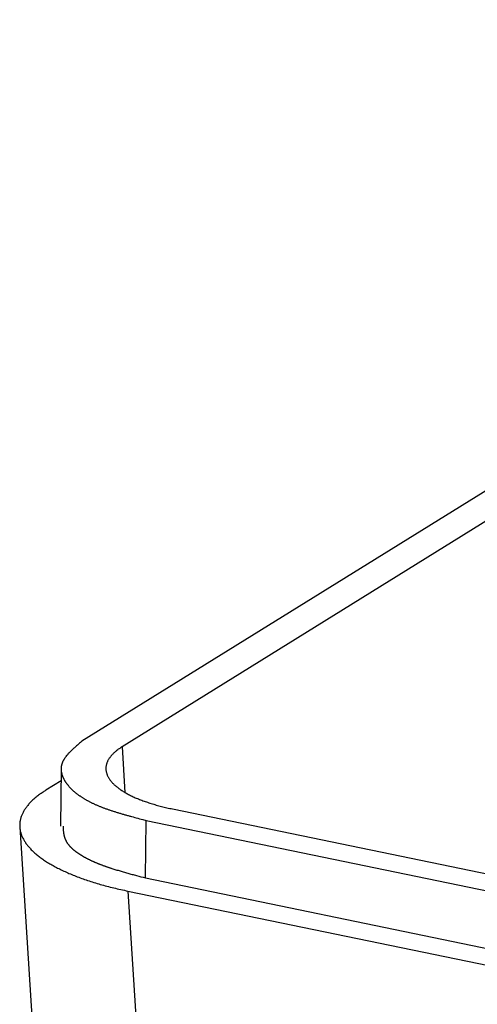
# Model space of a CAD drawing. Units: millimetres. Extents: x 0 to 841, y 0 to 594.
# Drawn here: x 292 to 299, y 414 to 429 of the extents above; entities that cross this region are included whole.
import ezdxf

# ---------------------------------------------------------------- set-up
doc = ezdxf.new("R2010")
doc.units = ezdxf.units.MM
doc.layers.add('SLD-0', color=179, linetype='Continuous')

msp = doc.modelspace()

# ---------------------------------------------------------------- linework, layer by layer
at = {"layer": 'SLD-0'}
for p, q in [((311.345, 429.483), (293.358, 418.32)), ((311.916, 429.365), (293.979, 418.233)), ((293.334, 418.3), (293.322, 418.29)), ((293.358, 418.32), (293.334, 418.3)), ((293.161, 418.143), (293.157, 418.138)), ((293.166, 418.148), (293.161, 418.143)), ((293.171, 418.153), (293.166, 418.148)), ((293.176, 418.158), (293.171, 418.153)), ((293.181, 418.163), (293.176, 418.158)), ((293.186, 418.168), (293.181, 418.163)), ((293.192, 418.173), (293.186, 418.168)), ((293.197, 418.179), (293.192, 418.173)), ((293.202, 418.184), (293.197, 418.179)), ((293.208, 418.189), (293.202, 418.184)), ((293.213, 418.194), (293.208, 418.189)), ((293.218, 418.199), (293.213, 418.194)), ((293.224, 418.204), (293.218, 418.199)), ((293.229, 418.209), (293.224, 418.204)), ((293.235, 418.214), (293.229, 418.209)), ((293.241, 418.219), (293.235, 418.214)), ((293.246, 418.224), (293.241, 418.219)), ((293.252, 418.229), (293.246, 418.224)), ((293.258, 418.234), (293.252, 418.229)), ((293.263, 418.239), (293.258, 418.234)), ((293.269, 418.244), (293.263, 418.239)), ((293.275, 418.249), (293.269, 418.244)), ((293.287, 418.259), (293.275, 418.249)), ((293.298, 418.269), (293.287, 418.259)), ((293.31, 418.279), (293.298, 418.269)), ((293.322, 418.29), (293.31, 418.279)), ((293.862, 418.147), (293.853, 418.139)), ((293.871, 418.155), (293.862, 418.147)), ((293.881, 418.163), (293.871, 418.155)), ((293.89, 418.171), (293.881, 418.163)), ((293.9, 418.179), (293.89, 418.171)), ((293.911, 418.187), (293.9, 418.179)), ((293.921, 418.195), (293.911, 418.187)), ((293.932, 418.202), (293.921, 418.195)), ((293.944, 418.21), (293.932, 418.202)), ((293.955, 418.218), (293.944, 418.21)), ((293.967, 418.226), (293.955, 418.218)), ((293.979, 418.233), (293.967, 418.226)), ((293.979, 418.233), (294.024, 417.528)), ((293.055, 417.989), (293.054, 417.987)), ((293.056, 417.992), (293.055, 417.989)), ((293.057, 417.995), (293.056, 417.992)), ((293.058, 417.997), (293.057, 417.995)), ((293.059, 418), (293.058, 417.997)), ((293.06, 418.003), (293.059, 418)), ((293.061, 418.005), (293.06, 418.003)), ((293.063, 418.008), (293.061, 418.005)), ((293.064, 418.011), (293.063, 418.008)), ((293.065, 418.013), (293.064, 418.011)), ((293.067, 418.016), (293.065, 418.013)), ((293.068, 418.018), (293.067, 418.016)), ((293.071, 418.024), (293.068, 418.018)), ((293.074, 418.029), (293.071, 418.024)), ((293.077, 418.034), (293.074, 418.029)), ((293.08, 418.039), (293.077, 418.034)), ((293.083, 418.045), (293.08, 418.039)), ((293.086, 418.05), (293.083, 418.045)), ((293.09, 418.055), (293.086, 418.05)), ((293.093, 418.06), (293.09, 418.055)), ((293.097, 418.066), (293.093, 418.06)), ((293.101, 418.071), (293.097, 418.066)), ((293.104, 418.076), (293.101, 418.071)), ((293.108, 418.081), (293.104, 418.076)), ((293.112, 418.086), (293.108, 418.081)), ((293.116, 418.092), (293.112, 418.086)), ((293.121, 418.097), (293.116, 418.092)), ((293.125, 418.102), (293.121, 418.097)), ((293.129, 418.107), (293.125, 418.102)), ((293.133, 418.112), (293.129, 418.107)), ((293.138, 418.117), (293.133, 418.112)), ((293.142, 418.122), (293.138, 418.117)), ((293.147, 418.128), (293.142, 418.122)), ((293.152, 418.133), (293.147, 418.128)), ((293.157, 418.138), (293.152, 418.133)), ((293.749, 417.995), (293.745, 417.987)), ((293.752, 418.004), (293.749, 417.995)), ((293.756, 418.013), (293.752, 418.004)), ((293.761, 418.021), (293.756, 418.013)), ((293.765, 418.03), (293.761, 418.021)), ((293.77, 418.038), (293.765, 418.03)), ((293.775, 418.047), (293.77, 418.038)), ((293.781, 418.056), (293.775, 418.047)), ((293.787, 418.064), (293.781, 418.056)), ((293.793, 418.072), (293.787, 418.064)), ((293.799, 418.081), (293.793, 418.072)), ((293.806, 418.089), (293.799, 418.081)), ((293.813, 418.098), (293.806, 418.089)), ((293.821, 418.106), (293.813, 418.098)), ((293.828, 418.114), (293.821, 418.106)), ((293.836, 418.122), (293.828, 418.114)), ((293.845, 418.131), (293.836, 418.122)), ((293.853, 418.139), (293.845, 418.131)), ((293.039, 417.896), (293.027, 417.006)), ((293.037, 417.914), (293.036, 417.911)), ((293.036, 417.911), (293.036, 417.909)), ((293.036, 417.909), (293.036, 417.906)), ((293.036, 417.906), (293.036, 417.903)), ((293.036, 417.903), (293.036, 417.9)), ((293.036, 417.9), (293.036, 417.895)), ((293.036, 417.895), (293.036, 417.89)), ((293.036, 417.89), (293.036, 417.884)), ((293.036, 417.884), (293.036, 417.879)), ((293.036, 417.879), (293.036, 417.873)), ((293.036, 417.873), (293.036, 417.868)), ((293.036, 417.868), (293.037, 417.862)), ((293.038, 417.925), (293.037, 417.922)), ((293.037, 417.922), (293.037, 417.919)), ((293.037, 417.919), (293.037, 417.917)), ((293.037, 417.917), (293.037, 417.914)), ((293.037, 417.862), (293.038, 417.857)), ((293.039, 417.93), (293.038, 417.928)), ((293.038, 417.928), (293.038, 417.925)), ((293.038, 417.857), (293.038, 417.851)), ((293.038, 417.851), (293.039, 417.846)), ((293.04, 417.938), (293.039, 417.936)), ((293.039, 417.936), (293.039, 417.933)), ((293.039, 417.933), (293.039, 417.93)), ((293.039, 417.846), (293.04, 417.84)), ((293.041, 417.944), (293.04, 417.941)), ((293.04, 417.941), (293.04, 417.938)), ((293.04, 417.84), (293.041, 417.835)), ((293.042, 417.947), (293.041, 417.944)), ((293.043, 417.952), (293.042, 417.949)), ((293.042, 417.949), (293.042, 417.947)), ((293.044, 417.957), (293.043, 417.955)), ((293.043, 417.955), (293.043, 417.952)), ((293.045, 417.96), (293.044, 417.957)), ((293.046, 417.963), (293.045, 417.96)), ((293.047, 417.968), (293.046, 417.965)), ((293.046, 417.965), (293.046, 417.963)), ((293.048, 417.971), (293.047, 417.968)), ((293.049, 417.973), (293.048, 417.971)), ((293.05, 417.976), (293.049, 417.973)), ((293.051, 417.979), (293.05, 417.976)), ((293.052, 417.981), (293.051, 417.979)), ((293.053, 417.984), (293.052, 417.981)), ((293.054, 417.987), (293.053, 417.984)), ((293.73, 417.926), (293.729, 417.917)), ((293.729, 417.917), (293.729, 417.908)), ((293.729, 417.908), (293.729, 417.899)), ((293.729, 417.899), (293.729, 417.89)), ((293.729, 417.89), (293.729, 417.882)), ((293.729, 417.882), (293.73, 417.873)), ((293.732, 417.934), (293.73, 417.926)), ((293.73, 417.873), (293.731, 417.864)), ((293.731, 417.864), (293.732, 417.855)), ((293.733, 417.943), (293.732, 417.934)), ((293.732, 417.855), (293.734, 417.847)), ((293.735, 417.952), (293.733, 417.943)), ((293.734, 417.847), (293.736, 417.838)), ((293.737, 417.961), (293.735, 417.952)), ((293.736, 417.838), (293.738, 417.829)), ((293.739, 417.969), (293.737, 417.961)), ((293.742, 417.978), (293.739, 417.969)), ((293.745, 417.987), (293.742, 417.978)), ((293.037, 417.709), (292.802, 417.563)), ((293.041, 417.835), (293.042, 417.83)), ((293.042, 417.83), (293.043, 417.824)), ((293.043, 417.824), (293.045, 417.819)), ((293.045, 417.819), (293.046, 417.813)), ((293.046, 417.813), (293.048, 417.808)), ((293.048, 417.808), (293.049, 417.802)), ((293.049, 417.802), (293.051, 417.797)), ((293.051, 417.797), (293.053, 417.791)), ((293.053, 417.791), (293.055, 417.786)), ((293.055, 417.786), (293.057, 417.78)), ((293.057, 417.78), (293.059, 417.775)), ((293.059, 417.775), (293.061, 417.769)), ((293.061, 417.769), (293.064, 417.764)), ((293.064, 417.764), (293.066, 417.758)), ((293.066, 417.758), (293.068, 417.753)), ((293.068, 417.753), (293.071, 417.747)), ((293.071, 417.747), (293.074, 417.742)), ((293.074, 417.742), (293.077, 417.736)), ((293.077, 417.736), (293.08, 417.731)), ((293.08, 417.731), (293.083, 417.725)), ((293.083, 417.725), (293.086, 417.72)), ((293.086, 417.72), (293.089, 417.715)), ((293.089, 417.715), (293.092, 417.709)), ((293.092, 417.709), (293.095, 417.704)), ((293.095, 417.704), (293.099, 417.698)), ((293.099, 417.698), (293.102, 417.693)), ((293.102, 417.693), (293.106, 417.687)), ((293.106, 417.687), (293.11, 417.682)), ((293.738, 417.829), (293.741, 417.82)), ((293.741, 417.82), (293.744, 417.811)), ((293.744, 417.811), (293.747, 417.803)), ((293.747, 417.803), (293.75, 417.794)), ((293.75, 417.794), (293.754, 417.785)), ((293.754, 417.785), (293.758, 417.776)), ((293.758, 417.776), (293.763, 417.768)), ((293.763, 417.768), (293.768, 417.759)), ((293.768, 417.759), (293.773, 417.75)), ((293.773, 417.75), (293.778, 417.742)), ((293.778, 417.742), (293.784, 417.733)), ((293.784, 417.733), (293.79, 417.724)), ((293.79, 417.724), (293.796, 417.716)), ((293.796, 417.716), (293.803, 417.707)), ((293.803, 417.707), (293.81, 417.699)), ((293.81, 417.699), (293.817, 417.69)), ((293.817, 417.69), (293.825, 417.682)), ((292.757, 417.534), (292.742, 417.524)), ((292.771, 417.544), (292.757, 417.534)), ((292.787, 417.553), (292.771, 417.544)), ((292.802, 417.563), (292.787, 417.553)), ((293.11, 417.682), (293.114, 417.677)), ((293.114, 417.677), (293.117, 417.671)), ((293.117, 417.671), (293.121, 417.666)), ((293.121, 417.666), (293.125, 417.66)), ((293.125, 417.66), (293.13, 417.655)), ((293.13, 417.655), (293.134, 417.65)), ((293.134, 417.65), (293.138, 417.644)), ((293.138, 417.644), (293.143, 417.639)), ((293.143, 417.639), (293.147, 417.633)), ((293.147, 417.633), (293.152, 417.628)), ((293.152, 417.628), (293.156, 417.623)), ((293.156, 417.623), (293.161, 417.617)), ((293.161, 417.617), (293.166, 417.612)), ((293.166, 417.612), (293.171, 417.607)), ((293.171, 417.607), (293.176, 417.601)), ((293.176, 417.601), (293.181, 417.596)), ((293.181, 417.596), (293.186, 417.591)), ((293.186, 417.591), (293.191, 417.586)), ((293.191, 417.586), (293.197, 417.58)), ((293.197, 417.58), (293.202, 417.575)), ((293.202, 417.575), (293.208, 417.57)), ((293.208, 417.57), (293.213, 417.565)), ((293.213, 417.565), (293.219, 417.559)), ((293.219, 417.559), (293.225, 417.554)), ((293.225, 417.554), (293.23, 417.549)), ((293.23, 417.549), (293.236, 417.544)), ((293.236, 417.544), (293.242, 417.539)), ((293.242, 417.539), (293.249, 417.533)), ((293.249, 417.533), (293.255, 417.528)), ((293.825, 417.682), (293.832, 417.673)), ((293.832, 417.673), (293.841, 417.665)), ((293.841, 417.665), (293.849, 417.657)), ((293.849, 417.657), (293.858, 417.648)), ((293.858, 417.648), (293.867, 417.64)), ((293.867, 417.64), (293.876, 417.632)), ((293.876, 417.632), (293.886, 417.623)), ((293.886, 417.623), (293.896, 417.615)), ((293.896, 417.615), (293.906, 417.607)), ((293.906, 417.607), (293.916, 417.599)), ((293.916, 417.599), (293.927, 417.591)), ((293.927, 417.591), (293.938, 417.583)), ((293.938, 417.583), (293.949, 417.575)), ((293.949, 417.575), (293.961, 417.567)), ((293.961, 417.567), (293.973, 417.559)), ((293.973, 417.559), (293.985, 417.551)), ((293.985, 417.551), (293.997, 417.543)), ((293.997, 417.543), (294.01, 417.536)), ((294.01, 417.536), (294.023, 417.528)), ((292.569, 417.381), (292.558, 417.371)), ((292.579, 417.392), (292.569, 417.381)), ((292.59, 417.402), (292.579, 417.392)), ((292.601, 417.413), (292.59, 417.402)), ((292.612, 417.423), (292.601, 417.413)), ((292.624, 417.433), (292.612, 417.423)), ((292.636, 417.444), (292.624, 417.433)), ((292.648, 417.454), (292.636, 417.444)), ((292.661, 417.464), (292.648, 417.454)), ((292.674, 417.474), (292.661, 417.464)), ((292.687, 417.484), (292.674, 417.474)), ((292.7, 417.494), (292.687, 417.484)), ((292.714, 417.504), (292.7, 417.494)), ((292.728, 417.514), (292.714, 417.504)), ((292.742, 417.524), (292.728, 417.514)), ((293.255, 417.528), (293.261, 417.523)), ((293.261, 417.523), (293.267, 417.518)), ((293.267, 417.518), (293.274, 417.513)), ((293.274, 417.513), (293.28, 417.508)), ((293.28, 417.508), (293.287, 417.503)), ((293.287, 417.503), (293.294, 417.498)), ((293.294, 417.498), (293.3, 417.493)), ((293.3, 417.493), (293.307, 417.488)), ((293.307, 417.488), (293.314, 417.483)), ((293.314, 417.483), (293.321, 417.478)), ((293.321, 417.478), (293.329, 417.473)), ((293.329, 417.473), (293.336, 417.468)), ((293.336, 417.468), (293.343, 417.463)), ((293.343, 417.463), (293.351, 417.458)), ((293.351, 417.458), (293.358, 417.453)), ((293.358, 417.453), (293.366, 417.448)), ((293.366, 417.448), (293.373, 417.443)), ((293.373, 417.443), (293.381, 417.438)), ((293.381, 417.438), (293.389, 417.434)), ((293.389, 417.434), (293.397, 417.429)), ((293.397, 417.429), (293.405, 417.424)), ((293.405, 417.424), (293.413, 417.419)), ((293.413, 417.419), (293.421, 417.415)), ((293.421, 417.415), (293.429, 417.41)), ((293.429, 417.41), (293.438, 417.405)), ((293.438, 417.405), (293.446, 417.401)), ((293.446, 417.401), (293.455, 417.396)), ((293.455, 417.396), (293.463, 417.391)), ((293.463, 417.391), (293.472, 417.387)), ((293.472, 417.387), (293.481, 417.382)), ((293.481, 417.382), (293.49, 417.378)), ((294.023, 417.528), (294.036, 417.52)), ((294.036, 417.52), (294.05, 417.513)), ((294.05, 417.513), (294.064, 417.505)), ((294.064, 417.505), (294.078, 417.498)), ((294.078, 417.498), (294.092, 417.49)), ((294.092, 417.49), (294.107, 417.483)), ((294.107, 417.483), (294.121, 417.476)), ((294.121, 417.476), (294.137, 417.469)), ((294.137, 417.469), (294.152, 417.461)), ((294.152, 417.461), (294.167, 417.454)), ((294.167, 417.454), (294.183, 417.447)), ((294.183, 417.447), (294.199, 417.44)), ((294.199, 417.44), (294.216, 417.433)), ((294.216, 417.433), (294.232, 417.427)), ((294.232, 417.427), (294.249, 417.42)), ((294.249, 417.42), (294.266, 417.413)), ((294.266, 417.413), (294.283, 417.407)), ((294.283, 417.407), (294.301, 417.4)), ((294.301, 417.4), (294.318, 417.394)), ((294.318, 417.394), (294.336, 417.387)), ((294.336, 417.387), (294.355, 417.381)), ((294.355, 417.381), (294.373, 417.375)), ((292.454, 417.231), (292.448, 417.22)), ((292.46, 417.242), (292.454, 417.231)), ((292.467, 417.253), (292.46, 417.242)), ((292.473, 417.264), (292.467, 417.253)), ((292.48, 417.274), (292.473, 417.264)), ((292.488, 417.285), (292.48, 417.274)), ((292.496, 417.296), (292.488, 417.285)), ((292.504, 417.307), (292.496, 417.296)), ((292.512, 417.318), (292.504, 417.307)), ((292.521, 417.328), (292.512, 417.318)), ((292.53, 417.339), (292.521, 417.328)), ((292.539, 417.35), (292.53, 417.339)), ((292.549, 417.36), (292.539, 417.35)), ((292.558, 417.371), (292.549, 417.36)), ((293.49, 417.378), (293.499, 417.373)), ((293.499, 417.373), (293.508, 417.369)), ((293.508, 417.369), (293.517, 417.364)), ((293.517, 417.364), (293.526, 417.36)), ((293.526, 417.36), (293.536, 417.355)), ((293.536, 417.355), (293.545, 417.351)), ((293.545, 417.351), (293.555, 417.346)), ((293.555, 417.346), (293.564, 417.342)), ((293.564, 417.342), (293.574, 417.338)), ((293.574, 417.338), (293.584, 417.334)), ((293.584, 417.334), (293.594, 417.329)), ((293.594, 417.329), (293.604, 417.325)), ((293.604, 417.325), (293.614, 417.321)), ((293.614, 417.321), (293.624, 417.317)), ((293.624, 417.317), (293.634, 417.312)), ((293.634, 417.312), (293.645, 417.308)), ((293.645, 417.308), (293.655, 417.304)), ((293.655, 417.304), (293.665, 417.3)), ((293.665, 417.3), (293.676, 417.296)), ((293.676, 417.296), (293.687, 417.292)), ((293.687, 417.292), (293.697, 417.288)), ((293.697, 417.288), (293.708, 417.284)), ((293.708, 417.284), (293.719, 417.28)), ((293.719, 417.28), (293.73, 417.276)), ((293.73, 417.276), (293.741, 417.272)), ((293.741, 417.272), (293.752, 417.268)), ((293.752, 417.268), (293.763, 417.265)), ((293.763, 417.265), (293.775, 417.261)), ((293.775, 417.261), (293.786, 417.257)), ((293.786, 417.257), (293.797, 417.253)), ((293.797, 417.253), (293.809, 417.249)), ((293.809, 417.249), (293.82, 417.245)), ((293.82, 417.245), (293.832, 417.242)), ((293.832, 417.242), (293.843, 417.238)), ((293.843, 417.238), (293.855, 417.234)), ((293.855, 417.234), (293.867, 417.231)), ((293.867, 417.231), (293.878, 417.227)), ((294.373, 417.375), (294.391, 417.369)), ((294.391, 417.369), (294.41, 417.362)), ((294.41, 417.362), (294.429, 417.356)), ((294.429, 417.356), (294.448, 417.351)), ((294.448, 417.351), (294.468, 417.345)), ((294.468, 417.345), (294.487, 417.339)), ((294.487, 417.339), (294.507, 417.333)), ((294.507, 417.333), (294.527, 417.328)), ((294.527, 417.328), (294.547, 417.322)), ((294.547, 417.322), (294.568, 417.317)), ((294.568, 417.317), (294.588, 417.312)), ((294.588, 417.312), (294.609, 417.306)), ((294.609, 417.306), (294.63, 417.301)), ((294.63, 417.301), (294.651, 417.296)), ((294.651, 417.296), (294.672, 417.291)), ((294.672, 417.291), (294.694, 417.286)), ((294.694, 417.286), (294.715, 417.282)), ((294.715, 417.282), (294.737, 417.277)), ((294.737, 417.277), (294.759, 417.272)), ((294.759, 417.272), (349.049, 406.064)), ((292.4, 417.075), (292.398, 417.064)), ((292.402, 417.087), (292.4, 417.075)), ((292.404, 417.098), (292.402, 417.087)), ((292.406, 417.109), (292.404, 417.098)), ((292.409, 417.12), (292.406, 417.109)), ((292.412, 417.131), (292.409, 417.12)), ((292.415, 417.142), (292.412, 417.131)), ((292.419, 417.154), (292.415, 417.142)), ((292.423, 417.165), (292.419, 417.154)), ((292.427, 417.176), (292.423, 417.165)), ((292.432, 417.187), (292.427, 417.176)), ((292.437, 417.198), (292.432, 417.187)), ((292.442, 417.209), (292.437, 417.198)), ((292.448, 417.22), (292.442, 417.209)), ((293.878, 417.227), (293.89, 417.223)), ((293.89, 417.223), (293.902, 417.22)), ((293.902, 417.22), (293.914, 417.216)), ((293.914, 417.216), (293.926, 417.212)), ((293.926, 417.212), (293.938, 417.209)), ((293.938, 417.209), (293.95, 417.205)), ((293.95, 417.205), (293.962, 417.202)), ((293.962, 417.202), (293.974, 417.198)), ((293.974, 417.198), (293.987, 417.194)), ((293.987, 417.194), (293.999, 417.191)), ((293.999, 417.191), (294.011, 417.187)), ((294.011, 417.187), (294.024, 417.184)), ((294.024, 417.184), (294.036, 417.18)), ((294.036, 417.18), (294.048, 417.177)), ((294.048, 417.177), (294.061, 417.173)), ((294.061, 417.173), (294.073, 417.17)), ((294.073, 417.17), (294.086, 417.166)), ((294.086, 417.166), (294.098, 417.163)), ((294.098, 417.163), (294.111, 417.16)), ((294.111, 417.16), (294.123, 417.156)), ((294.123, 417.156), (294.148, 417.149)), ((294.148, 417.149), (294.174, 417.142)), ((294.174, 417.142), (294.199, 417.136)), ((294.199, 417.136), (294.225, 417.129)), ((294.225, 417.129), (294.25, 417.122)), ((294.25, 417.122), (294.276, 417.115)), ((294.276, 417.115), (294.301, 417.109)), ((294.301, 417.109), (294.353, 417.095)), ((294.34, 416.205), (294.353, 417.095)), ((294.353, 417.095), (348.824, 405.85)), ((292.397, 417.053), (292.396, 417.042)), ((292.396, 417.042), (292.396, 417.031)), ((292.396, 417.031), (292.396, 417.019)), ((292.396, 417.019), (292.396, 417.008)), ((292.396, 417.008), (292.396, 416.997)), ((292.396, 416.997), (292.397, 416.986)), ((292.396, 416.992), (292.907, 408.969)), ((292.398, 417.064), (292.397, 417.053)), ((292.397, 416.986), (292.398, 416.974)), ((292.398, 416.974), (292.399, 416.963)), ((292.399, 416.963), (292.401, 416.952)), ((292.401, 416.952), (292.403, 416.941)), ((292.403, 416.941), (292.405, 416.929)), ((292.405, 416.929), (292.408, 416.918)), ((293.066, 417.007), (293.066, 416.992)), ((293.066, 416.992), (293.067, 416.977)), ((293.067, 416.977), (293.067, 416.969)), ((293.067, 416.969), (293.068, 416.962)), ((293.068, 416.962), (293.068, 416.955)), ((293.068, 416.955), (293.069, 416.947)), ((293.069, 416.947), (293.069, 416.94)), ((293.069, 416.94), (293.07, 416.932)), ((293.07, 416.932), (293.071, 416.925)), ((293.071, 416.925), (293.072, 416.917)), ((292.408, 416.918), (292.411, 416.907)), ((292.411, 416.907), (292.414, 416.896)), ((292.414, 416.896), (292.418, 416.885)), ((292.418, 416.885), (292.422, 416.873)), ((292.422, 416.873), (292.426, 416.862)), ((292.426, 416.862), (292.43, 416.851)), ((292.43, 416.851), (292.435, 416.84)), ((292.435, 416.84), (292.44, 416.829)), ((292.44, 416.829), (292.446, 416.818)), ((292.446, 416.818), (292.452, 416.807)), ((292.452, 416.807), (292.458, 416.795)), ((292.458, 416.795), (292.464, 416.784)), ((292.464, 416.784), (292.471, 416.773)), ((292.471, 416.773), (292.478, 416.762)), ((293.072, 416.917), (293.072, 416.91)), ((293.072, 416.91), (293.073, 416.902)), ((293.073, 416.902), (293.074, 416.899)), ((293.074, 416.899), (293.075, 416.895)), ((293.075, 416.895), (293.075, 416.891)), ((293.075, 416.891), (293.076, 416.888)), ((293.076, 416.888), (293.076, 416.884)), ((293.076, 416.884), (293.077, 416.88)), ((293.077, 416.88), (293.078, 416.876)), ((293.078, 416.876), (293.079, 416.873)), ((293.079, 416.873), (293.079, 416.869)), ((293.079, 416.869), (293.08, 416.865)), ((293.08, 416.865), (293.081, 416.862)), ((293.081, 416.862), (293.082, 416.858)), ((293.082, 416.858), (293.083, 416.854)), ((293.083, 416.854), (293.084, 416.85)), ((293.084, 416.85), (293.085, 416.847)), ((293.085, 416.847), (293.086, 416.843)), ((293.086, 416.843), (293.087, 416.839)), ((293.087, 416.839), (293.088, 416.836)), ((293.088, 416.836), (293.089, 416.832)), ((293.089, 416.832), (293.09, 416.828)), ((293.09, 416.828), (293.092, 416.825)), ((293.092, 416.825), (293.093, 416.821)), ((293.093, 416.821), (293.094, 416.817)), ((293.094, 416.817), (293.096, 416.814)), ((293.096, 416.814), (293.097, 416.81)), ((293.097, 416.81), (293.099, 416.806)), ((293.099, 416.806), (293.1, 416.803)), ((293.1, 416.803), (293.102, 416.799)), ((293.102, 416.799), (293.103, 416.795)), ((293.103, 416.795), (293.105, 416.792)), ((293.105, 416.792), (293.107, 416.788)), ((293.107, 416.788), (293.109, 416.784)), ((293.109, 416.784), (293.11, 416.781)), ((293.11, 416.781), (293.112, 416.777)), ((293.112, 416.777), (293.114, 416.773)), ((293.114, 416.773), (293.116, 416.77)), ((292.478, 416.762), (292.485, 416.751)), ((292.485, 416.751), (292.493, 416.74)), ((292.493, 416.74), (292.501, 416.729)), ((292.501, 416.729), (292.509, 416.718)), ((292.509, 416.718), (292.517, 416.707)), ((292.517, 416.707), (292.526, 416.696)), ((292.526, 416.696), (292.535, 416.686)), ((292.535, 416.686), (292.545, 416.675)), ((292.545, 416.675), (292.555, 416.664)), ((292.555, 416.664), (292.565, 416.653)), ((292.565, 416.653), (292.575, 416.642)), ((292.575, 416.642), (292.586, 416.632)), ((292.586, 416.632), (292.597, 416.621)), ((292.597, 416.621), (292.608, 416.61)), ((293.116, 416.77), (293.118, 416.766)), ((293.118, 416.766), (293.121, 416.762)), ((293.121, 416.762), (293.123, 416.759)), ((293.123, 416.759), (293.125, 416.755)), ((293.125, 416.755), (293.127, 416.751)), ((293.127, 416.751), (293.13, 416.748)), ((293.13, 416.748), (293.132, 416.744)), ((293.132, 416.744), (293.135, 416.74)), ((293.135, 416.74), (293.137, 416.737)), ((293.137, 416.737), (293.14, 416.733)), ((293.14, 416.733), (293.143, 416.73)), ((293.143, 416.73), (293.145, 416.726)), ((293.145, 416.726), (293.148, 416.722)), ((293.148, 416.722), (293.151, 416.719)), ((293.151, 416.719), (293.154, 416.715)), ((293.154, 416.715), (293.157, 416.712)), ((293.157, 416.712), (293.16, 416.708)), ((293.16, 416.708), (293.163, 416.704)), ((293.163, 416.704), (293.167, 416.701)), ((293.167, 416.701), (293.17, 416.697)), ((293.17, 416.697), (293.173, 416.694)), ((293.173, 416.694), (293.177, 416.69)), ((293.177, 416.69), (293.18, 416.686)), ((293.18, 416.686), (293.183, 416.683)), ((293.183, 416.683), (293.187, 416.679)), ((293.187, 416.679), (293.191, 416.676)), ((293.191, 416.676), (293.194, 416.672)), ((293.194, 416.672), (293.198, 416.669)), ((293.198, 416.669), (293.202, 416.665)), ((293.202, 416.665), (293.206, 416.662)), ((293.206, 416.662), (293.209, 416.658)), ((293.209, 416.658), (293.213, 416.654)), ((293.213, 416.654), (293.217, 416.651)), ((293.217, 416.651), (293.221, 416.647)), ((293.221, 416.647), (293.225, 416.644)), ((293.225, 416.644), (293.23, 416.64)), ((293.23, 416.64), (293.234, 416.637)), ((293.234, 416.637), (293.238, 416.633)), ((293.238, 416.633), (293.242, 416.63)), ((293.242, 416.63), (293.247, 416.626)), ((293.247, 416.626), (293.251, 416.623)), ((293.251, 416.623), (293.256, 416.62)), ((293.256, 416.62), (293.26, 416.616)), ((292.608, 416.61), (292.619, 416.6)), ((292.619, 416.6), (292.631, 416.589)), ((292.631, 416.589), (292.643, 416.579)), ((292.643, 416.579), (292.656, 416.568)), ((292.656, 416.568), (292.669, 416.558)), ((292.669, 416.558), (292.682, 416.547)), ((292.682, 416.547), (292.695, 416.537)), ((292.695, 416.537), (292.709, 416.526)), ((292.709, 416.526), (292.722, 416.516)), ((292.722, 416.516), (292.737, 416.506)), ((292.737, 416.506), (292.751, 416.496)), ((292.751, 416.496), (292.766, 416.486)), ((292.766, 416.486), (292.781, 416.475)), ((292.781, 416.475), (292.796, 416.465)), ((293.26, 416.616), (293.265, 416.613)), ((293.265, 416.613), (293.269, 416.609)), ((293.269, 416.609), (293.274, 416.606)), ((293.274, 416.606), (293.279, 416.602)), ((293.279, 416.602), (293.284, 416.599)), ((293.284, 416.599), (293.288, 416.595)), ((293.288, 416.595), (293.293, 416.592)), ((293.293, 416.592), (293.298, 416.589)), ((293.298, 416.589), (293.303, 416.585)), ((293.303, 416.585), (293.308, 416.582)), ((293.308, 416.582), (293.313, 416.579)), ((293.313, 416.579), (293.318, 416.575)), ((293.318, 416.575), (293.324, 416.572)), ((293.324, 416.572), (293.329, 416.568)), ((293.329, 416.568), (293.334, 416.565)), ((293.334, 416.565), (293.339, 416.562)), ((293.339, 416.562), (293.345, 416.558)), ((293.345, 416.558), (293.35, 416.555)), ((293.35, 416.555), (293.356, 416.552)), ((293.356, 416.552), (293.361, 416.549)), ((293.361, 416.549), (293.367, 416.545)), ((293.367, 416.545), (293.372, 416.542)), ((293.372, 416.542), (293.378, 416.539)), ((293.378, 416.539), (293.384, 416.535)), ((293.384, 416.535), (293.389, 416.532)), ((293.389, 416.532), (293.395, 416.529)), ((293.395, 416.529), (293.401, 416.526)), ((293.401, 416.526), (293.407, 416.523)), ((293.407, 416.523), (293.413, 416.519)), ((293.413, 416.519), (293.419, 416.516)), ((293.419, 416.516), (293.425, 416.513)), ((293.425, 416.513), (293.431, 416.51)), ((293.431, 416.51), (293.437, 416.507)), ((293.437, 416.507), (293.443, 416.503)), ((293.443, 416.503), (293.449, 416.5)), ((293.449, 416.5), (293.455, 416.497)), ((293.455, 416.497), (293.461, 416.494)), ((293.461, 416.494), (293.468, 416.491)), ((293.468, 416.491), (293.474, 416.488)), ((293.474, 416.488), (293.48, 416.485)), ((293.48, 416.485), (293.487, 416.482)), ((293.487, 416.482), (293.493, 416.479)), ((293.493, 416.479), (293.5, 416.475)), ((293.5, 416.475), (293.506, 416.472)), ((293.506, 416.472), (293.513, 416.469)), ((293.513, 416.469), (293.519, 416.466)), ((293.519, 416.466), (293.526, 416.463)), ((292.796, 416.465), (292.812, 416.455)), ((292.812, 416.455), (292.828, 416.445)), ((292.828, 416.445), (292.844, 416.435)), ((292.844, 416.435), (292.86, 416.426)), ((292.86, 416.426), (292.877, 416.416)), ((292.877, 416.416), (292.894, 416.406)), ((292.894, 416.406), (292.911, 416.396)), ((292.911, 416.396), (292.928, 416.387)), ((292.928, 416.387), (292.946, 416.377)), ((292.946, 416.377), (292.964, 416.368)), ((292.964, 416.368), (292.982, 416.358)), ((292.982, 416.358), (293.001, 416.349)), ((293.001, 416.349), (293.02, 416.339)), ((293.02, 416.339), (293.039, 416.33)), ((293.039, 416.33), (293.058, 416.321)), ((293.058, 416.321), (293.078, 416.312)), ((293.526, 416.463), (293.533, 416.46)), ((293.533, 416.46), (293.54, 416.457)), ((293.54, 416.457), (293.546, 416.454)), ((293.546, 416.454), (293.553, 416.451)), ((293.553, 416.451), (293.56, 416.449)), ((293.56, 416.449), (293.567, 416.446)), ((293.567, 416.446), (293.574, 416.443)), ((293.574, 416.443), (293.581, 416.44)), ((293.581, 416.44), (293.588, 416.437)), ((293.588, 416.437), (293.595, 416.434)), ((293.595, 416.434), (293.602, 416.431)), ((293.602, 416.431), (293.609, 416.428)), ((293.609, 416.428), (293.616, 416.425)), ((293.616, 416.425), (293.623, 416.423)), ((293.623, 416.423), (293.63, 416.42)), ((293.63, 416.42), (293.637, 416.417)), ((293.637, 416.417), (293.645, 416.414)), ((293.645, 416.414), (293.652, 416.411)), ((293.652, 416.411), (293.659, 416.409)), ((293.659, 416.409), (293.667, 416.406)), ((293.667, 416.406), (293.674, 416.403)), ((293.674, 416.403), (293.681, 416.4)), ((293.681, 416.4), (293.689, 416.398)), ((293.689, 416.398), (293.696, 416.395)), ((293.696, 416.395), (293.704, 416.392)), ((293.704, 416.392), (293.711, 416.39)), ((293.711, 416.39), (293.719, 416.387)), ((293.719, 416.387), (293.726, 416.384)), ((293.726, 416.384), (293.734, 416.381)), ((293.734, 416.381), (293.742, 416.379)), ((293.742, 416.379), (293.749, 416.376)), ((293.749, 416.376), (293.757, 416.374)), ((293.757, 416.374), (293.765, 416.371)), ((293.765, 416.371), (293.772, 416.368)), ((293.772, 416.368), (293.78, 416.366)), ((293.78, 416.366), (293.788, 416.363)), ((293.788, 416.363), (293.796, 416.361)), ((293.796, 416.361), (293.804, 416.358)), ((293.804, 416.358), (293.812, 416.355)), ((293.812, 416.355), (293.819, 416.353)), ((293.819, 416.353), (293.835, 416.348)), ((293.835, 416.348), (293.851, 416.343)), ((293.851, 416.343), (293.867, 416.338)), ((293.867, 416.338), (293.883, 416.333)), ((293.883, 416.333), (293.9, 416.328)), ((293.9, 416.328), (293.916, 416.323)), ((293.916, 416.323), (293.932, 416.318)), ((293.932, 416.318), (293.949, 416.313)), ((293.078, 416.312), (293.097, 416.303)), ((293.097, 416.303), (293.117, 416.294)), ((293.117, 416.294), (293.138, 416.285)), ((293.138, 416.285), (293.158, 416.276)), ((293.158, 416.276), (293.179, 416.267)), ((293.179, 416.267), (293.2, 416.258)), ((293.2, 416.258), (293.221, 416.25)), ((293.221, 416.25), (293.243, 416.241)), ((293.243, 416.241), (293.264, 416.233)), ((293.264, 416.233), (293.286, 416.224)), ((293.286, 416.224), (293.309, 416.216)), ((293.309, 416.216), (293.331, 416.207)), ((293.331, 416.207), (293.354, 416.199)), ((293.354, 416.199), (293.377, 416.191)), ((293.377, 416.191), (293.4, 416.183)), ((293.4, 416.183), (293.423, 416.175)), ((293.423, 416.175), (293.446, 416.167)), ((293.446, 416.167), (293.47, 416.159)), ((293.949, 416.313), (293.965, 416.308)), ((293.965, 416.308), (293.982, 416.303)), ((293.982, 416.303), (293.998, 416.298)), ((293.998, 416.298), (294.015, 416.294)), ((294.015, 416.294), (294.032, 416.289)), ((294.032, 416.289), (294.049, 416.284)), ((294.049, 416.284), (294.066, 416.279)), ((294.066, 416.279), (294.082, 416.275)), ((294.082, 416.275), (294.099, 416.27)), ((294.099, 416.27), (294.116, 416.265)), ((294.116, 416.265), (294.133, 416.261)), ((294.133, 416.261), (294.15, 416.256)), ((294.15, 416.256), (294.168, 416.251)), ((294.168, 416.251), (294.185, 416.247)), ((294.185, 416.247), (294.202, 416.242)), ((294.202, 416.242), (294.236, 416.233)), ((294.236, 416.233), (294.271, 416.224)), ((294.271, 416.224), (294.305, 416.215)), ((294.305, 416.215), (294.34, 416.205)), ((294.34, 416.205), (348.811, 404.96)), ((293.47, 416.159), (293.494, 416.151)), ((293.494, 416.151), (293.518, 416.144)), ((293.518, 416.144), (293.543, 416.136)), ((293.543, 416.136), (293.567, 416.128)), ((293.567, 416.128), (293.592, 416.121)), ((293.592, 416.121), (293.617, 416.114)), ((293.617, 416.114), (293.642, 416.106)), ((293.642, 416.106), (293.668, 416.099)), ((293.668, 416.099), (293.693, 416.092)), ((293.693, 416.092), (293.719, 416.085)), ((293.719, 416.085), (293.745, 416.078)), ((293.745, 416.078), (293.771, 416.071)), ((293.771, 416.071), (293.797, 416.065)), ((293.797, 416.065), (293.824, 416.058)), ((293.824, 416.058), (293.85, 416.051)), ((293.85, 416.051), (293.877, 416.045)), ((293.877, 416.045), (293.904, 416.038)), ((293.904, 416.038), (293.931, 416.032)), ((293.931, 416.032), (293.959, 416.026)), ((293.959, 416.026), (293.986, 416.02)), ((293.986, 416.02), (294.014, 416.014)), ((294.014, 416.014), (294.042, 416.008)), ((294.042, 416.008), (294.07, 416.002)), ((294.07, 416.002), (348.454, 404.774)), ((294.07, 416.002), (294.578, 408.02))]:
    msp.add_line(p, q, dxfattribs=at)

doc.saveas('drawing.dxf')
